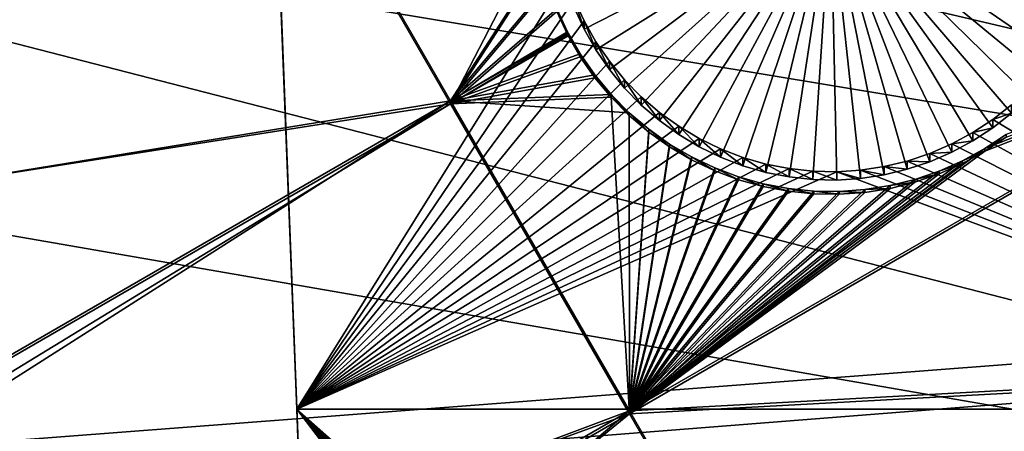
# Model space of a CAD drawing. Extents: x -226 to 68, y -640 to 2.
# Drawn here: x -170 to -158, y -537 to -532 of the extents above; entities that cross this region are included whole.
import ezdxf

# ---------------------------------------------------------------- set-up
doc = ezdxf.new("R2010")
doc.units = 0
for name, color, linetype in [('L3', 7, 'CONTINUOUS'), ('L4', 7, 'CONTINUOUS'), ('L5', 7, 'CONTINUOUS')]:
    doc.layers.add(name, color=color, linetype=linetype)

msp = doc.modelspace()

# ---------------------------------------------------------------- linework, layer by layer
at = {"layer": 'L3', "color": 250}
for points in [[(-182.7275, -519.4368, 1024.924), (-183.1345, -525.7666, 1025.145), (-141.8143, -535.4554, 1028.185)], [(-182.7275, -519.4368, 1024.924), (-141.8143, -535.4554, 1028.185), (-182.7271, -519.4307, 1024.924)], [(-182.7271, -519.4307, 1024.924), (-141.8143, -535.4554, 1028.185), (-142.0526, -531.5262, 1028.048)], [(-141.8143, -535.4554, 1028.185), (-183.1345, -525.7666, 1025.145), (-183.1499, -528.6039, 1025.244)], [(-75, -529.634, 1022.278), (-182.8848, -537.8817, 1022.566), (-183.196, -528.7083, 1022.246)], [(-141.3456, -539.3638, 1028.321), (-183.1499, -528.6039, 1025.244), (-183.1691, -532.1153, 1025.367)], [(-141.8143, -535.4554, 1028.185), (-183.1499, -528.6039, 1025.244), (-141.3456, -539.3638, 1028.321)], [(-75, -529.634, 1022.278), (-181.7963, -546.9957, 1022.884), (-182.8848, -537.8817, 1022.566)], [(-179.9383, -555.9846, 1023.198), (-181.7963, -546.9957, 1022.884), (-75, -529.634, 1022.278)], [(-75, -529.634, 1022.278), (-177.3242, -564.7836, 1023.505), (-179.9383, -555.9846, 1023.198)], [(-75, -529.634, 1022.278), (-173.9728, -573.3294, 1023.804), (-177.3242, -564.7836, 1023.505)], [(-169.9084, -581.5604, 1024.091), (-173.9728, -573.3294, 1023.804), (-75, -529.634, 1022.278)], [(-75, -529.634, 1022.278), (-165.1601, -589.4172, 1024.366), (-169.9084, -581.5604, 1024.091)], [(-75, -529.634, 1022.278), (-159.7623, -596.8432, 1024.625), (-165.1601, -589.4172, 1024.366)], [(-153.7537, -603.7851, 1024.867), (-159.7623, -596.8432, 1024.625), (-75, -529.634, 1022.278)], [(-141.3456, -539.3638, 1028.321), (-183.1691, -532.1153, 1025.367), (-182.867, -537.7761, 1025.564)]]:
    msp.add_3dface(points, dxfattribs=at)
at = {"layer": 'L4', "color": 250}
for points in [[(-166.7448, -536.5266, 1011.012), (-166.7164, -537.1619, 1013.535), (-167, -529.9481, 1013.283)], [(-167, -529.9481, 1013.283), (-167, -530.0353, 1010.785), (-166.7448, -536.5266, 1011.012)], [(-167, -529.9481, 1013.283), (-166.7164, -537.1619, 1013.535), (-75, -529.9481, 1013.283)], [(-166.7164, -537.1619, 1013.535), (-165.8673, -544.3313, 1013.786), (-75, -529.9481, 1013.283)], [(-75, -529.9481, 1013.283), (-165.8673, -544.3313, 1013.786), (-164.458, -551.412, 1014.033)], [(-75, -529.9481, 1013.283), (-164.458, -551.412, 1014.033), (-162.4972, -558.3603, 1014.276)], [(-162.4972, -558.3603, 1014.276), (-159.9969, -565.1335, 1014.512), (-75, -529.9481, 1013.283)], [(-75, -529.9481, 1013.283), (-159.9969, -565.1335, 1014.512), (-156.9726, -571.6898, 1014.741)], [(-167, -530.0353, 1010.785), (-163.3424, -531.0732, 1010.821), (-166.7448, -536.5266, 1011.012)], [(-160, -530.14, 1007.787), (-163.1151, -531.7347, 1007.843), (-163.2407, -531.4612, 1007.833)], [(-162.9664, -531.9964, 1007.852), (-163.1151, -531.7347, 1007.843), (-160, -530.14, 1007.787)], [(-160, -530.14, 1007.787), (-162.7957, -532.2444, 1007.86), (-162.9664, -531.9964, 1007.852)], [(-160, -530.14, 1007.787), (-162.6044, -532.4768, 1007.869), (-162.7957, -532.2444, 1007.86)], [(-162.3937, -532.6919, 1007.876), (-162.6044, -532.4768, 1007.869), (-160, -530.14, 1007.787)], [(-160, -530.14, 1007.787), (-162.1653, -532.8881, 1007.883), (-162.3937, -532.6919, 1007.876)], [(-160, -530.14, 1007.787), (-161.9209, -533.064, 1007.889), (-162.1653, -532.8881, 1007.883)], [(-161.6623, -533.2182, 1007.894), (-161.9209, -533.064, 1007.889), (-160, -530.14, 1007.787)], [(-160, -530.14, 1007.787), (-161.3914, -533.3496, 1007.899), (-161.6623, -533.2182, 1007.894)], [(-160, -530.14, 1007.787), (-161.1102, -533.4573, 1007.903), (-161.3914, -533.3496, 1007.899)], [(-160.8207, -533.5404, 1007.906), (-161.1102, -533.4573, 1007.903), (-160, -530.14, 1007.787)], [(-160, -530.14, 1007.787), (-160.5252, -533.5983, 1007.908), (-160.8207, -533.5404, 1007.906)], [(-160, -530.14, 1007.787), (-160.2258, -533.6306, 1007.909), (-160.5252, -533.5983, 1007.908)], [(-159.9247, -533.6371, 1007.909), (-160.2258, -533.6306, 1007.909), (-160, -530.14, 1007.787)], [(-159.0337, -533.5019, 1007.904), (-159.3264, -533.5725, 1007.907), (-160, -530.14, 1007.787)], [(-160, -530.14, 1007.787), (-159.3264, -533.5725, 1007.907), (-159.6242, -533.6177, 1007.908)], [(-160, -530.14, 1007.787), (-159.6242, -533.6177, 1007.908), (-159.9247, -533.6371, 1007.909)], [(-158.2067, -533.1439, 1007.892), (-158.4717, -533.2868, 1007.897), (-160, -530.14, 1007.787)], [(-160, -530.14, 1007.787), (-158.4717, -533.2868, 1007.897), (-158.7481, -533.4064, 1007.901)], [(-160, -530.14, 1007.787), (-158.7481, -533.4064, 1007.901), (-159.0337, -533.5019, 1007.904)], [(-157.4986, -532.5866, 1007.872), (-157.7183, -532.7924, 1007.879), (-160, -530.14, 1007.787)], [(-160, -530.14, 1007.787), (-157.7183, -532.7924, 1007.879), (-157.955, -532.9787, 1007.886)], [(-160, -530.14, 1007.787), (-157.955, -532.9787, 1007.886), (-158.2067, -533.1439, 1007.892)], [(-156.9564, -531.8672, 1007.847), (-157.1163, -532.1223, 1007.856), (-160, -530.14, 1007.787)], [(-160, -530.14, 1007.787), (-157.1163, -532.1223, 1007.856), (-157.2974, -532.3627, 1007.864)], [(-160, -530.14, 1007.787), (-157.2974, -532.3627, 1007.864), (-157.4986, -532.5866, 1007.872)], [(-160, -530.14, 1007.787), (-156.8191, -531.5993, 1007.838), (-156.9564, -531.8672, 1007.847)], [(-166.7448, -536.5266, 1011.012), (-163.3424, -531.0732, 1010.821), (-163.2407, -531.3565, 1010.831)], [(-163.2407, -531.3565, 1010.831), (-163.1151, -531.63, 1010.841), (-166.7448, -536.5266, 1011.012)], [(-163.2407, -531.3565, 1010.831), (-163.2407, -531.4612, 1007.833), (-163.1151, -531.7347, 1007.843)], [(-163.2407, -531.3565, 1010.831), (-163.1151, -531.7347, 1007.843), (-163.1151, -531.63, 1010.841)], [(-166.7448, -536.5266, 1011.012), (-163.1151, -531.63, 1010.841), (-162.9664, -531.8918, 1010.85)], [(-163.1151, -531.63, 1010.841), (-163.1151, -531.7347, 1007.843), (-162.9664, -531.9964, 1007.852)], [(-163.1151, -531.63, 1010.841), (-162.9664, -531.9964, 1007.852), (-162.9664, -531.8918, 1010.85)], [(-166.7448, -536.5266, 1011.012), (-162.9664, -531.8918, 1010.85), (-162.7957, -532.1397, 1010.859)], [(-162.9664, -531.8918, 1010.85), (-162.9664, -531.9964, 1007.852), (-162.7957, -532.2444, 1007.86)], [(-162.9664, -531.8918, 1010.85), (-162.7957, -532.2444, 1007.86), (-162.7957, -532.1397, 1010.859)], [(-162.7957, -532.1397, 1010.859), (-162.6044, -532.3721, 1010.867), (-166.7448, -536.5266, 1011.012)], [(-162.7957, -532.1397, 1010.859), (-162.7957, -532.2444, 1007.86), (-162.6044, -532.4768, 1007.869)], [(-162.7957, -532.1397, 1010.859), (-162.6044, -532.4768, 1007.869), (-162.6044, -532.3721, 1010.867)], [(-166.7448, -536.5266, 1011.012), (-162.6044, -532.3721, 1010.867), (-162.3937, -532.5872, 1010.874)], [(-162.6044, -532.3721, 1010.867), (-162.6044, -532.4768, 1007.869), (-162.3937, -532.6919, 1007.876)], [(-162.6044, -532.3721, 1010.867), (-162.3937, -532.6919, 1007.876), (-162.3937, -532.5872, 1010.874)], [(-166.7448, -536.5266, 1011.012), (-162.3937, -532.5872, 1010.874), (-162.1653, -532.7834, 1010.881)], [(-162.3937, -532.5872, 1010.874), (-162.3937, -532.6919, 1007.876), (-162.1653, -532.8881, 1007.883)], [(-162.3937, -532.5872, 1010.874), (-162.1653, -532.8881, 1007.883), (-162.1653, -532.7834, 1010.881)], [(-151.897, -536.5266, 1011.012), (-157.955, -532.874, 1010.884), (-157.7183, -532.6878, 1010.878)], [(-157.955, -532.874, 1010.884), (-157.7183, -532.7924, 1007.879), (-157.7183, -532.6878, 1010.878)], [(-162.1653, -532.7834, 1010.881), (-161.9209, -532.9593, 1010.887), (-166.7448, -536.5266, 1011.012)], [(-162.1653, -532.7834, 1010.881), (-162.1653, -532.8881, 1007.883), (-161.9209, -533.064, 1007.889)], [(-162.1653, -532.7834, 1010.881), (-161.9209, -533.064, 1007.889), (-161.9209, -532.9593, 1010.887)], [(-157.955, -532.874, 1010.884), (-157.955, -532.9787, 1007.886), (-157.7183, -532.7924, 1007.879)], [(-158.2067, -533.0392, 1010.89), (-157.955, -532.874, 1010.884), (-151.897, -536.5266, 1011.012)], [(-158.2067, -533.0392, 1010.89), (-157.955, -532.9787, 1007.886), (-157.955, -532.874, 1010.884)], [(-166.7448, -536.5266, 1011.012), (-161.9209, -532.9593, 1010.887), (-161.6623, -533.1135, 1010.893)], [(-161.9209, -532.9593, 1010.887), (-161.9209, -533.064, 1007.889), (-161.6623, -533.2182, 1007.894)], [(-161.9209, -532.9593, 1010.887), (-161.6623, -533.2182, 1007.894), (-161.6623, -533.1135, 1010.893)], [(-158.4717, -533.1821, 1010.895), (-158.2067, -533.0392, 1010.89), (-151.897, -536.5266, 1011.012)], [(-158.4717, -533.1821, 1010.895), (-158.2067, -533.1439, 1007.892), (-158.2067, -533.0392, 1010.89)], [(-158.2067, -533.0392, 1010.89), (-158.2067, -533.1439, 1007.892), (-157.955, -532.9787, 1007.886)], [(-166.7448, -536.5266, 1011.012), (-161.6623, -533.1135, 1010.893), (-161.3914, -533.2449, 1010.897)], [(-161.6623, -533.1135, 1010.893), (-161.6623, -533.2182, 1007.894), (-161.3914, -533.3496, 1007.899)], [(-161.6623, -533.1135, 1010.893), (-161.3914, -533.3496, 1007.899), (-161.3914, -533.2449, 1010.897)], [(-151.897, -536.5266, 1011.012), (-158.7481, -533.3018, 1010.899), (-158.4717, -533.1821, 1010.895)], [(-158.7481, -533.3018, 1010.899), (-158.4717, -533.2868, 1007.897), (-158.4717, -533.1821, 1010.895)], [(-158.4717, -533.1821, 1010.895), (-158.4717, -533.2868, 1007.897), (-158.2067, -533.1439, 1007.892)], [(-161.3914, -533.2449, 1010.897), (-161.1102, -533.3526, 1010.901), (-166.7448, -536.5266, 1011.012)], [(-161.3914, -533.2449, 1010.897), (-161.3914, -533.3496, 1007.899), (-161.1102, -533.4573, 1007.903)], [(-161.3914, -533.2449, 1010.897), (-161.1102, -533.4573, 1007.903), (-161.1102, -533.3526, 1010.901)], [(-151.897, -536.5266, 1011.012), (-159.0337, -533.3973, 1010.902), (-158.7481, -533.3018, 1010.899)], [(-159.0337, -533.3973, 1010.902), (-158.7481, -533.4064, 1007.901), (-158.7481, -533.3018, 1010.899)], [(-158.7481, -533.3018, 1010.899), (-158.7481, -533.4064, 1007.901), (-158.4717, -533.2868, 1007.897)], [(-166.7448, -536.5266, 1011.012), (-161.1102, -533.3526, 1010.901), (-160.8207, -533.4356, 1010.904)], [(-166.7448, -536.5266, 1011.012), (-160.8207, -533.4356, 1010.904), (-160.5252, -533.4936, 1010.906)], [(-161.1102, -533.3526, 1010.901), (-161.1102, -533.4573, 1007.903), (-160.8207, -533.5404, 1007.906)], [(-161.1102, -533.3526, 1010.901), (-160.8207, -533.5404, 1007.906), (-160.8207, -533.4356, 1010.904)], [(-160.8207, -533.4356, 1010.904), (-160.8207, -533.5404, 1007.906), (-160.5252, -533.5983, 1007.908)], [(-160.8207, -533.4356, 1010.904), (-160.5252, -533.5983, 1007.908), (-160.5252, -533.4936, 1010.906)], [(-159.3264, -533.4678, 1010.905), (-159.0337, -533.3973, 1010.902), (-151.897, -536.5266, 1011.012)], [(-159.3264, -533.4678, 1010.905), (-159.0337, -533.5019, 1007.904), (-159.0337, -533.3973, 1010.902)], [(-159.0337, -533.3973, 1010.902), (-159.0337, -533.5019, 1007.904), (-158.7481, -533.4064, 1007.901)], [(-160.5252, -533.4936, 1010.906), (-160.2258, -533.5259, 1010.907), (-166.7448, -536.5266, 1011.012)], [(-166.7448, -536.5266, 1011.012), (-160.2258, -533.5259, 1010.907), (-159.9247, -533.5324, 1010.907)], [(-166.7448, -536.5266, 1011.012), (-159.9247, -533.5324, 1010.907), (-151.897, -536.5266, 1011.012)], [(-160.5252, -533.4936, 1010.906), (-160.5252, -533.5983, 1007.908), (-160.2258, -533.6306, 1007.909)], [(-160.5252, -533.4936, 1010.906), (-160.2258, -533.6306, 1007.909), (-160.2258, -533.5259, 1010.907)], [(-160.2258, -533.5259, 1010.907), (-160.2258, -533.6306, 1007.909), (-159.9247, -533.6371, 1007.909)], [(-160.2258, -533.5259, 1010.907), (-159.9247, -533.6371, 1007.909), (-159.9247, -533.5324, 1010.907)], [(-151.897, -536.5266, 1011.012), (-159.9247, -533.5324, 1010.907), (-159.6242, -533.5129, 1010.906)], [(-159.9247, -533.5324, 1010.907), (-159.6242, -533.6177, 1007.908), (-159.6242, -533.5129, 1010.906)], [(-159.9247, -533.5324, 1010.907), (-159.9247, -533.6371, 1007.909), (-159.6242, -533.6177, 1007.908)], [(-151.897, -536.5266, 1011.012), (-159.6242, -533.5129, 1010.906), (-159.3264, -533.4678, 1010.905)], [(-159.6242, -533.5129, 1010.906), (-159.3264, -533.5725, 1007.907), (-159.3264, -533.4678, 1010.905)], [(-159.6242, -533.5129, 1010.906), (-159.6242, -533.6177, 1007.908), (-159.3264, -533.5725, 1007.907)], [(-159.3264, -533.4678, 1010.905), (-159.3264, -533.5725, 1007.907), (-159.0337, -533.5019, 1007.904)], [(-159.5339, -544.4875, 1011.29), (-159.8049, -544.6189, 1011.294), (-166.7448, -536.5266, 1011.012)], [(-159.8049, -544.6189, 1011.294), (-160.0635, -544.7731, 1011.3), (-166.7448, -536.5266, 1011.012)], [(-166.7448, -536.5266, 1011.012), (-160.0635, -544.7731, 1011.3), (-160.3079, -544.9489, 1011.306)], [(-166.7448, -536.5266, 1011.012), (-160.3079, -544.9489, 1011.306), (-166.7164, -537.2491, 1011.037)], [(-151.897, -536.5266, 1011.012), (-158.0672, -544.2, 1011.28), (-166.7448, -536.5266, 1011.012)], [(-166.7448, -536.5266, 1011.012), (-158.0672, -544.2, 1011.28), (-158.3683, -544.2064, 1011.28)], [(-166.7448, -536.5266, 1011.012), (-158.3683, -544.2064, 1011.28), (-158.6677, -544.2388, 1011.281)], [(-158.6677, -544.2388, 1011.281), (-158.9633, -544.2967, 1011.283), (-166.7448, -536.5266, 1011.012)], [(-166.7448, -536.5266, 1011.012), (-158.9633, -544.2967, 1011.283), (-159.2527, -544.3798, 1011.286)], [(-166.7448, -536.5266, 1011.012), (-159.2527, -544.3798, 1011.286), (-159.5339, -544.4875, 1011.29)], [(-166.7448, -536.5266, 1011.012), (-166.7164, -537.2491, 1011.037), (-166.7164, -537.1619, 1013.535)], [(-151.897, -536.5266, 1011.012), (-157.7667, -544.2194, 1011.28), (-158.0672, -544.2, 1011.28)]]:
    msp.add_3dface(points, dxfattribs=at)
at = {"layer": 'L5', "color": 7}
for points in [[(-170.5936, -522.6133, 1010.526), (-183.8749, -533.8785, 1010.919), (-169.033, -525.3147, 1010.62)], [(-184.9136, -530.9108, 1009.815), (-169.033, -525.3496, 1009.621), (-184.8668, -534.4856, 1009.94)], [(-184.8668, -534.4856, 1009.94), (-169.033, -525.3496, 1009.621), (-184.8492, -535.8236, 1009.987)], [(-184.8492, -535.8236, 1009.987), (-169.033, -525.3496, 1009.621), (-164.8012, -532.675, 1009.877)], [(-169.033, -525.3147, 1010.62), (-183.8749, -533.8785, 1010.919), (-183.8506, -535.7364, 1010.984)], [(-169.033, -525.3147, 1010.62), (-183.8506, -535.7364, 1010.984), (-164.8012, -532.6401, 1010.876)], [(-164.8012, -532.6401, 1010.876), (-163.6577, -530.8618, 1010.814), (-169.033, -525.3147, 1010.62)], [(-169.033, -525.3496, 1009.621), (-163.7152, -530.5794, 1009.803), (-164.8012, -532.675, 1009.877)], [(-164.8012, -532.675, 1009.877), (-163.7152, -530.5794, 1009.803), (-163.6577, -530.8967, 1009.815)], [(-164.8012, -532.6401, 1010.876), (-163.5731, -531.1729, 1010.825), (-163.6577, -530.8618, 1010.814)], [(-164.8012, -532.675, 1009.877), (-163.6577, -530.8967, 1009.815), (-163.5731, -531.2079, 1009.825)], [(-163.462, -531.4757, 1010.835), (-163.5731, -531.1729, 1010.825), (-164.8012, -532.6401, 1010.876)], [(-163.5731, -531.2079, 1009.825), (-163.462, -531.5106, 1009.836), (-164.8012, -532.675, 1009.877)], [(-164.8012, -532.6401, 1010.876), (-163.3253, -531.7678, 1010.846), (-163.462, -531.4757, 1010.835)], [(-164.8012, -532.675, 1009.877), (-163.462, -531.5106, 1009.836), (-163.3253, -531.8027, 1009.846)], [(-163.462, -531.5106, 1009.836), (-163.462, -531.4757, 1010.835), (-163.3253, -531.8027, 1009.846)], [(-163.3253, -531.8027, 1009.846), (-163.462, -531.4757, 1010.835), (-163.3253, -531.7678, 1010.846)], [(-164.8012, -532.6401, 1010.876), (-163.3163, -531.7833, 1010.846), (-163.3253, -531.7678, 1010.846)], [(-163.1639, -532.0471, 1010.855), (-163.3163, -531.7833, 1010.846), (-164.8012, -532.6401, 1010.876)], [(-164.8012, -532.675, 1009.877), (-163.3253, -531.8027, 1009.846), (-163.3163, -531.8182, 1009.847)], [(-164.8012, -532.675, 1009.877), (-163.3163, -531.8182, 1009.847), (-163.1639, -532.082, 1009.856)], [(-163.3253, -531.8027, 1009.846), (-163.3253, -531.7678, 1010.846), (-163.3163, -531.8182, 1009.847)], [(-163.3163, -531.8182, 1009.847), (-163.3253, -531.7678, 1010.846), (-163.3163, -531.7833, 1010.846)], [(-163.3163, -531.8182, 1009.847), (-163.3163, -531.7833, 1010.846), (-163.1639, -532.082, 1009.856)], [(-163.1639, -532.082, 1009.856), (-163.3163, -531.7833, 1010.846), (-163.1639, -532.0471, 1010.855)], [(-154.1699, -531.7201, 1010.844), (-158.0556, -533.2398, 1010.897), (-162.542, -536.5508, 1011.013)], [(-154.1699, -531.7201, 1010.844), (-162.542, -536.5508, 1011.013), (-151.7194, -535.9619, 1010.992)], [(-158.0556, -533.2748, 1009.898), (-154.1699, -531.755, 1009.845), (-162.542, -536.5857, 1010.013)], [(-162.542, -536.5857, 1010.013), (-154.1699, -531.755, 1009.845), (-151.7194, -535.9968, 1009.993)], [(-157.7871, -533.061, 1010.891), (-158.0556, -533.2398, 1010.897), (-154.1699, -531.7201, 1010.844)], [(-158.0556, -533.2748, 1009.898), (-157.7871, -533.0958, 1009.891), (-154.1699, -531.755, 1009.845)], [(-162.9792, -532.3114, 1010.864), (-163.1639, -532.0471, 1010.855), (-164.8012, -532.6401, 1010.876)], [(-163.1639, -532.082, 1009.856), (-163.1639, -532.0471, 1010.855), (-162.9792, -532.3464, 1009.865)], [(-162.9792, -532.3464, 1009.865), (-163.1639, -532.0471, 1010.855), (-162.9792, -532.3114, 1010.864)], [(-163.1639, -532.082, 1009.856), (-162.9792, -532.3464, 1009.865), (-164.8012, -532.675, 1009.877)], [(-164.8012, -532.6401, 1010.876), (-162.7723, -532.559, 1010.873), (-162.9792, -532.3114, 1010.864)], [(-162.9792, -532.3464, 1009.865), (-162.9792, -532.3114, 1010.864), (-162.7723, -532.5938, 1009.874)], [(-162.7723, -532.5938, 1009.874), (-162.9792, -532.3114, 1010.864), (-162.7723, -532.559, 1010.873)], [(-164.8012, -532.675, 1009.877), (-162.9792, -532.3464, 1009.865), (-162.7723, -532.5938, 1009.874)], [(-164.8012, -532.6401, 1010.876), (-162.545, -532.7878, 1010.881), (-162.7723, -532.559, 1010.873)], [(-162.7723, -532.5938, 1009.874), (-162.7723, -532.559, 1010.873), (-162.545, -532.8227, 1009.882)], [(-162.545, -532.8227, 1009.882), (-162.7723, -532.559, 1010.873), (-162.545, -532.7878, 1010.881)], [(-184.8492, -535.8236, 1009.987), (-164.8012, -532.675, 1009.877), (-184.1142, -543.8185, 1010.266)], [(-184.1142, -543.8185, 1010.266), (-164.8012, -532.675, 1009.877), (-184.0589, -544.4193, 1010.287)], [(-184.0589, -544.4193, 1010.287), (-164.8012, -532.675, 1009.877), (-162.542, -536.5857, 1010.013)], [(-164.8012, -532.6401, 1010.876), (-183.8506, -535.7364, 1010.984), (-183.1613, -543.2338, 1011.246)], [(-164.8012, -532.6401, 1010.876), (-183.1613, -543.2338, 1011.246), (-183.0675, -544.254, 1011.282)], [(-164.8012, -532.6401, 1010.876), (-183.0675, -544.254, 1011.282), (-162.542, -536.5508, 1011.013)], [(-164.8012, -532.675, 1009.877), (-162.7723, -532.5938, 1009.874), (-162.542, -536.5857, 1010.013)], [(-162.542, -536.5508, 1011.013), (-162.545, -532.7878, 1010.881), (-164.8012, -532.6401, 1010.876)], [(-162.542, -536.5857, 1010.013), (-162.7723, -532.5938, 1009.874), (-162.545, -532.8227, 1009.882)], [(-162.542, -536.5508, 1011.013), (-162.2988, -532.9963, 1010.888), (-162.545, -532.7878, 1010.881)], [(-162.545, -532.8227, 1009.882), (-162.545, -532.7878, 1010.881), (-162.2988, -533.0312, 1009.889)], [(-162.2988, -533.0312, 1009.889), (-162.545, -532.7878, 1010.881), (-162.2988, -532.9963, 1010.888)], [(-162.542, -536.5857, 1010.013), (-162.545, -532.8227, 1009.882), (-162.2988, -533.0312, 1009.889)], [(-162.0356, -533.1828, 1010.895), (-162.2988, -532.9963, 1010.888), (-162.542, -536.5508, 1011.013)], [(-162.0356, -533.2177, 1009.896), (-162.542, -536.5857, 1010.013), (-162.2988, -533.0312, 1009.889)], [(-162.2988, -533.0312, 1009.889), (-162.2988, -532.9963, 1010.888), (-162.0356, -533.2177, 1009.896)], [(-162.0356, -533.2177, 1009.896), (-162.2988, -532.9963, 1010.888), (-162.0356, -533.1828, 1010.895)], [(-157.7871, -533.0958, 1009.891), (-158.0556, -533.2398, 1010.897), (-157.7871, -533.061, 1010.891)], [(-162.542, -536.5508, 1011.013), (-161.7573, -533.3461, 1010.901), (-162.0356, -533.1828, 1010.895)], [(-162.0356, -533.2177, 1009.896), (-162.0356, -533.1828, 1010.895), (-161.7573, -533.3809, 1009.901)], [(-161.7573, -533.3809, 1009.901), (-162.0356, -533.1828, 1010.895), (-161.7573, -533.3461, 1010.901)], [(-158.0556, -533.2748, 1009.898), (-158.0556, -533.2398, 1010.897), (-157.7871, -533.0958, 1009.891)], [(-162.0356, -533.2177, 1009.896), (-161.7573, -533.3809, 1009.901), (-162.542, -536.5857, 1010.013)], [(-158.0556, -533.2398, 1010.897), (-158.3384, -533.3951, 1010.902), (-162.542, -536.5508, 1011.013)], [(-162.542, -536.5857, 1010.013), (-158.3384, -533.43, 1009.903), (-158.0556, -533.2748, 1009.898)], [(-158.0556, -533.2748, 1009.898), (-158.3384, -533.3951, 1010.902), (-158.0556, -533.2398, 1010.897)], [(-158.3384, -533.43, 1009.903), (-158.3384, -533.3951, 1010.902), (-158.0556, -533.2748, 1009.898)], [(-162.542, -536.5508, 1011.013), (-161.4661, -533.4848, 1010.906), (-161.7573, -533.3461, 1010.901)], [(-161.7573, -533.3809, 1009.901), (-161.4661, -533.5197, 1009.906), (-162.542, -536.5857, 1010.013)], [(-162.542, -536.5508, 1011.013), (-158.3384, -533.3951, 1010.902), (-158.6335, -533.5253, 1010.907)], [(-162.542, -536.5857, 1010.013), (-158.6335, -533.5603, 1009.907), (-158.3384, -533.43, 1009.903)], [(-161.7573, -533.3809, 1009.901), (-161.7573, -533.3461, 1010.901), (-161.4661, -533.5197, 1009.906)], [(-161.4661, -533.5197, 1009.906), (-161.7573, -533.3461, 1010.901), (-161.4661, -533.4848, 1010.906)], [(-158.3384, -533.43, 1009.903), (-158.6335, -533.5253, 1010.907), (-158.3384, -533.3951, 1010.902)], [(-158.6335, -533.5603, 1009.907), (-158.6335, -533.5253, 1010.907), (-158.3384, -533.43, 1009.903)], [(-162.542, -536.5508, 1011.013), (-161.1639, -533.5979, 1010.909), (-161.4661, -533.4848, 1010.906)], [(-162.542, -536.5857, 1010.013), (-161.4661, -533.5197, 1009.906), (-161.1639, -533.6329, 1009.91)], [(-162.542, -536.5508, 1011.013), (-158.6335, -533.5253, 1010.907), (-158.9388, -533.6298, 1010.911)], [(-158.9388, -533.6648, 1009.911), (-158.6335, -533.5603, 1009.907), (-162.542, -536.5857, 1010.013)], [(-161.4661, -533.5197, 1009.906), (-161.4661, -533.4848, 1010.906), (-161.1639, -533.6329, 1009.91)], [(-161.1639, -533.6329, 1009.91), (-161.4661, -533.4848, 1010.906), (-161.1639, -533.5979, 1010.909)], [(-158.6335, -533.5603, 1009.907), (-158.9388, -533.6298, 1010.911), (-158.6335, -533.5253, 1010.907)], [(-158.9388, -533.6648, 1009.911), (-158.9388, -533.6298, 1010.911), (-158.6335, -533.5603, 1009.907)], [(-160.8532, -533.6847, 1010.913), (-161.1639, -533.5979, 1010.909), (-162.542, -536.5508, 1011.013)], [(-158.9388, -533.6298, 1010.911), (-159.2519, -533.7077, 1010.913), (-162.542, -536.5508, 1011.013)], [(-162.542, -536.5857, 1010.013), (-161.1639, -533.6329, 1009.91), (-160.8532, -533.7197, 1009.913)], [(-162.542, -536.5857, 1010.013), (-159.2519, -533.7426, 1009.914), (-158.9388, -533.6648, 1009.911)], [(-162.542, -536.5508, 1011.013), (-160.5361, -533.7445, 1010.915), (-160.8532, -533.6847, 1010.913)], [(-161.1639, -533.6329, 1009.91), (-161.1639, -533.5979, 1010.909), (-160.8532, -533.7197, 1009.913)], [(-160.8532, -533.7197, 1009.913), (-161.1639, -533.5979, 1010.909), (-160.8532, -533.6847, 1010.913)], [(-160.8532, -533.7197, 1009.913), (-160.8532, -533.6847, 1010.913), (-160.5361, -533.7794, 1009.915)], [(-160.5361, -533.7794, 1009.915), (-160.8532, -533.6847, 1010.913), (-160.5361, -533.7445, 1010.915)], [(-158.9388, -533.6648, 1009.911), (-159.2519, -533.7077, 1010.913), (-158.9388, -533.6298, 1010.911)], [(-159.2519, -533.7426, 1009.914), (-159.2519, -533.7077, 1010.913), (-158.9388, -533.6648, 1009.911)], [(-162.542, -536.5508, 1011.013), (-159.2519, -533.7077, 1010.913), (-159.5706, -533.7584, 1010.915)], [(-160.8532, -533.7197, 1009.913), (-160.5361, -533.7794, 1009.915), (-162.542, -536.5857, 1010.013)], [(-162.542, -536.5857, 1010.013), (-159.5706, -533.7933, 1009.916), (-159.2519, -533.7426, 1009.914)], [(-162.542, -536.5508, 1011.013), (-160.215, -533.7769, 1010.916), (-160.5361, -533.7445, 1010.915)], [(-162.542, -536.5508, 1011.013), (-159.5706, -533.7584, 1010.915), (-159.8924, -533.7815, 1010.916)], [(-159.8924, -533.7815, 1010.916), (-160.215, -533.7769, 1010.916), (-162.542, -536.5508, 1011.013)], [(-162.542, -536.5857, 1010.013), (-160.5361, -533.7794, 1009.915), (-160.215, -533.8117, 1009.916)], [(-159.8924, -533.8164, 1009.916), (-159.5706, -533.7933, 1009.916), (-162.542, -536.5857, 1010.013)], [(-160.5361, -533.7794, 1009.915), (-160.5361, -533.7445, 1010.915), (-160.215, -533.8117, 1009.916)], [(-160.215, -533.8117, 1009.916), (-160.5361, -533.7445, 1010.915), (-160.215, -533.7769, 1010.916)], [(-160.215, -533.8117, 1009.916), (-160.215, -533.7769, 1010.916), (-159.8924, -533.8164, 1009.916)], [(-159.8924, -533.8164, 1009.916), (-160.215, -533.7769, 1010.916), (-159.8924, -533.7815, 1010.916)], [(-159.5706, -533.7933, 1009.916), (-159.8924, -533.7815, 1010.916), (-159.5706, -533.7584, 1010.915)], [(-159.8924, -533.8164, 1009.916), (-159.8924, -533.7815, 1010.916), (-159.5706, -533.7933, 1009.916)], [(-159.2519, -533.7426, 1009.914), (-159.5706, -533.7584, 1010.915), (-159.2519, -533.7077, 1010.913)], [(-159.5706, -533.7933, 1009.916), (-159.5706, -533.7584, 1010.915), (-159.2519, -533.7426, 1009.914)], [(-162.542, -536.5857, 1010.013), (-160.215, -533.8117, 1009.916), (-159.8924, -533.8164, 1009.916)], [(-151.7194, -535.9619, 1010.992), (-162.542, -536.5508, 1011.013), (-160.0915, -540.7925, 1011.161)], [(-162.542, -536.5857, 1010.013), (-151.7194, -535.9968, 1009.993), (-160.0915, -540.8275, 1010.161)], [(-151.7194, -535.9619, 1010.992), (-160.0915, -540.7925, 1011.161), (-158.0888, -543.9497, 1011.271)], [(-160.0915, -540.8275, 1010.161), (-151.7194, -535.9968, 1009.993), (-157.7666, -544.0031, 1010.272)], [(-158.0888, -543.9497, 1011.271), (-157.7666, -543.9682, 1011.272), (-151.7194, -535.9619, 1010.992)], [(-184.0589, -544.4193, 1010.287), (-162.542, -536.5857, 1010.013), (-183.3423, -548.5874, 1010.432)], [(-183.3423, -548.5874, 1010.432), (-162.542, -536.5857, 1010.013), (-182.5962, -552.9266, 1010.584)], [(-162.542, -536.5508, 1011.013), (-183.0675, -544.254, 1011.282), (-182.4199, -548.0203, 1011.413)], [(-182.5962, -552.9266, 1010.584), (-162.542, -536.5857, 1010.013), (-160.0915, -540.8275, 1010.161)], [(-162.542, -536.5508, 1011.013), (-182.4199, -548.0203, 1011.413), (-181.6181, -552.6839, 1011.576)], [(-181.6181, -552.6839, 1011.576), (-160.0915, -540.7925, 1011.161), (-162.542, -536.5508, 1011.013)]]:
    msp.add_3dface(points, dxfattribs=at)

doc.saveas('drawing.dxf')
